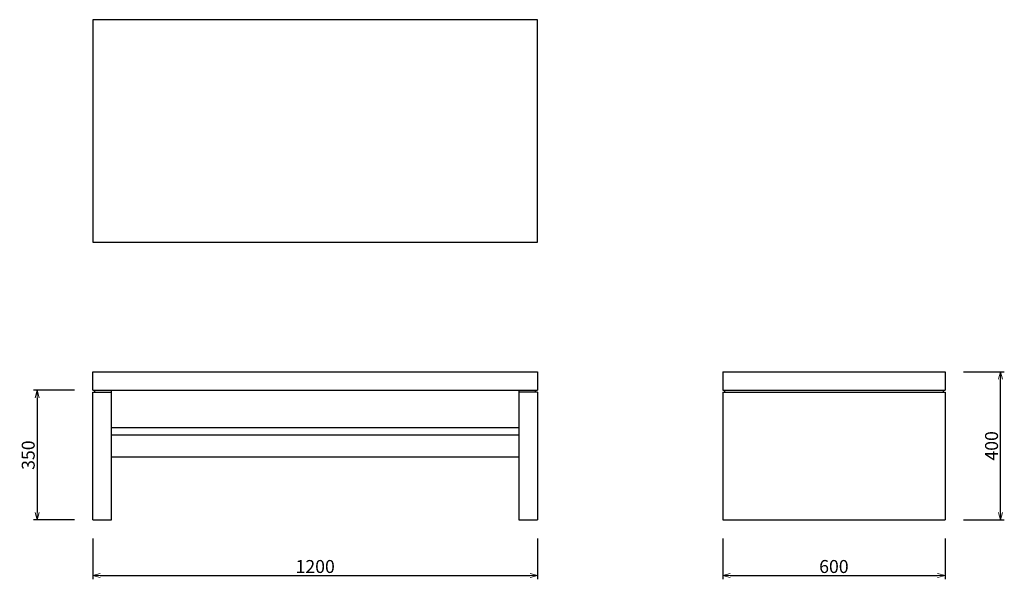
# Model space of a CAD drawing. Extents: x 37926 to 40583, y -6825 to -5315.
import ezdxf

# ---------------------------------------------------------------- set-up
doc = ezdxf.new("R2010")
doc.units = 0
doc.header["$LTSCALE"] = 0.5
doc.layers.get('0').update_dxf_attribs({"linetype": 'CONTINUOUS', "lineweight": 30})
doc.layers.get('Defpoints').update_dxf_attribs({"linetype": 'CONTINUOUS'})
doc.layers.add('1DIM', color=8, linetype='CONTINUOUS', lineweight=18)
doc.styles.get("Standard").update_dxf_attribs({"font": 'romans.shx', "bigfont": 'extfont2.shx'})
doc.dimstyles.new('NEWX10', dxfattribs={"dimtxt": 3.5, "dimasz": 2, "dimexe": 1, "dimexo": 0, "dimgap": 0.7, "dimtad": 1, "dimdsep": 46, "dimtxsty": 'STANDARD', "dimblk1": 'OPEN30', "dimblk2": 'OPEN30', "dimsah": 1, "dimcen": 0, "dimclrd": 256, "dimclre": 256, "dimclrt": 201, "dimadec": 1, "dimazin": 2, "dimtfac": 0.7, "dimtdec": 4, "dimtmove": 0, "dimatfit": 3, "dimldrblk": 'OPEN30', "dimfxl": 1, "dimtolj": 1, "dimarcsym": 0})

# ---------------------------------------------------------------- blocks, each defined once
blk = doc.blocks.new('_OPEN30')
at = {"color": 0, "linetype": 'ByBlock'}
for p, q in [((-1, 0.27), (0, 0)), ((0, 0), (-1, -0.27)), ((0, 0), (-1, 0))]:
    blk.add_line(p, q, dxfattribs=at)
blk = doc.blocks.new('*D405')
at = {"layer": '1DIM', "lineweight": -2}
for p, q in [((39823.3, -6714.8), (39823.3, -6824.8)), ((40423.3, -6714.8), (40423.3, -6824.8)), ((39843.3, -6814.8), (40403.3, -6814.8))]:
    blk.add_line(p, q, dxfattribs=at)
at = {"layer": 'Defpoints', "color": 0}
for p in [(39823.3, -6664.8), (40423.3, -6664.8), (40423.3, -6814.8)]:
    blk.add_point(p, dxfattribs=at)
at = {"layer": '1DIM', "lineweight": -2, "xscale": 20, "yscale": 20, "zscale": 20, "rotation": 180}
blk.add_blockref('_OPEN30', (39823.3, -6814.8), dxfattribs=at)
at = {"layer": '1DIM', "lineweight": -2, "xscale": 20, "yscale": 20, "zscale": 20}
blk.add_blockref('_OPEN30', (40423.3, -6814.8), dxfattribs=at)
at = {"layer": '1DIM', "color": 201, "insert": (40123.3, -6790.3), "char_height": 35, "attachment_point": 5}
blk.add_mtext('\\A1;600 ', dxfattribs=at)
blk = doc.blocks.new('*D406')
at = {"layer": '1DIM', "lineweight": -2}
for p, q in [((40473.3, -6264.8), (40583.3, -6264.8)), ((40573.3, -6644.8), (40573.3, -6284.8)), ((40473.3, -6664.8), (40583.3, -6664.8))]:
    blk.add_line(p, q, dxfattribs=at)
at = {"layer": 'Defpoints', "color": 0}
for p in [(40423.3, -6264.8), (40573.3, -6264.8), (40423.3, -6664.8)]:
    blk.add_point(p, dxfattribs=at)
at = {"layer": '1DIM', "lineweight": -2, "xscale": 20, "yscale": 20, "zscale": 20}
for p, rotation in [((40573.3, -6264.8), 90), ((40573.3, -6664.8), 270)]:
    blk.add_blockref('_OPEN30', p, dxfattribs=dict(at, rotation=rotation))
at = {"layer": '1DIM', "color": 201, "insert": (40548.8, -6464.8), "char_height": 35, "attachment_point": 5, "rotation": 90}
blk.add_mtext('\\A1;400 ', dxfattribs=at)
blk = doc.blocks.new('*D407')
at = {"layer": '1DIM', "lineweight": -2}
for p, q in [((38123.3, -6714.8), (38123.3, -6824.8)), ((39323.3, -6714.8), (39323.3, -6824.8)), ((38143.3, -6814.8), (39303.3, -6814.8))]:
    blk.add_line(p, q, dxfattribs=at)
at = {"layer": 'Defpoints', "color": 0}
for p in [(38123.3, -6664.8), (39323.3, -6664.8), (39323.3, -6814.8)]:
    blk.add_point(p, dxfattribs=at)
at = {"layer": '1DIM', "lineweight": -2, "xscale": 20, "yscale": 20, "zscale": 20, "rotation": 180}
blk.add_blockref('_OPEN30', (38123.3, -6814.8), dxfattribs=at)
at = {"layer": '1DIM', "lineweight": -2, "xscale": 20, "yscale": 20, "zscale": 20}
blk.add_blockref('_OPEN30', (39323.3, -6814.8), dxfattribs=at)
at = {"layer": '1DIM', "color": 201, "insert": (38723.3, -6790.3), "char_height": 35, "attachment_point": 5}
blk.add_mtext('\\A1;1200 ', dxfattribs=at)
blk = doc.blocks.new('*D408')
at = {"layer": '1DIM', "lineweight": -2}
for p, q in [((38073.3, -6314.8), (37963.3, -6314.8)), ((37973.3, -6334.8), (37973.3, -6644.8)), ((38073.3, -6664.8), (37963.3, -6664.8))]:
    blk.add_line(p, q, dxfattribs=at)
at = {"layer": 'Defpoints', "color": 0}
for p in [(38123.3, -6314.8), (37973.3, -6664.8), (38123.3, -6664.8)]:
    blk.add_point(p, dxfattribs=at)
at = {"layer": '1DIM', "lineweight": -2, "xscale": 20, "yscale": 20, "zscale": 20}
for p, rotation in [((37973.3, -6314.8), 90), ((37973.3, -6664.8), 270)]:
    blk.add_blockref('_OPEN30', p, dxfattribs=dict(at, rotation=rotation))
at = {"layer": '1DIM', "color": 201, "insert": (37948.8, -6489.8), "char_height": 35, "attachment_point": 5, "rotation": 90}
blk.add_mtext('\\A1;350 ', dxfattribs=at)

msp = doc.modelspace()

# ---------------------------------------------------------------- linework, layer by layer
at = {"color": 0, "linetype": 'ByBlock'}
for p, q in [((38123.3, -6314.8), (38123.3, -6264.8)), ((38123.3, -6264.8), (39323.3, -6264.8)), ((39323.3, -6264.8), (39323.3, -6314.8)), ((39823.3, -6264.8), (39823.3, -6314.8)), ((40423.3, -6264.8), (40423.3, -6314.8)), ((38123.3, -6314.8), (39323.3, -6314.8)), ((38123.3, -6664.8), (38123.3, -6319.8)), ((38123.3, -6319.8), (38173.3, -6319.8)), ((38128.3, -6319.8), (38128.3, -6314.8)), ((38173.3, -6664.8), (38173.3, -6314.8)), ((39273.3, -6314.8), (39273.3, -6664.8)), ((39323.3, -6319.8), (39273.3, -6319.8)), ((39318.3, -6319.8), (39318.3, -6314.8)), ((39323.3, -6319.8), (39323.3, -6664.8)), ((39823.3, -6314.8), (40423.3, -6314.8)), ((39823.3, -6319.8), (39823.3, -6664.8)), ((39823.3, -6319.8), (40423.3, -6319.8)), ((39828.3, -6314.8), (39828.3, -6319.8)), ((40418.3, -6314.8), (40418.3, -6319.8)), ((40423.3, -6319.8), (40423.3, -6664.8)), ((38173.3, -6414.8), (39273.3, -6414.8)), ((38173.3, -6434.8), (39273.3, -6434.8)), ((38173.3, -6494.8), (39273.3, -6494.8)), ((38123.3, -6664.8), (38173.3, -6664.8)), ((39273.3, -6664.8), (39323.3, -6664.8))]:
    msp.add_line(p, q, dxfattribs=at)
for p, q in [((39823.3, -6264.8), (40423.3, -6264.8)), ((39823.3, -6664.8), (40423.3, -6664.8))]:
    msp.add_line(p, q)
msp.add_lwpolyline([(38123.3, -5914.8), (39323.3, -5914.8), (39323.3, -5314.8), (38123.3, -5314.8)], close=True)

# ---------------------------------------------------------------- dimensions: what is measured, and where the dimension line sits
at = {"layer": '1DIM'}
for base, p1, p2, picture, middle in [((40573.3, -6264.8), (40423.3, -6664.8), (40423.3, -6264.8), '*D406', (40548.8, -6464.8)), ((37973.3, -6664.8), (38123.3, -6314.8), (38123.3, -6664.8), '*D408', (37948.8, -6489.8))]:
    dim = msp.add_linear_dim(base=base, p1=p1, p2=p2, angle=90, dimstyle='NEWX10', override={"dimscale": 10, "dimexo": 5, "dimdec": 0, "dimpost": ' '}, dxfattribs=at)
    dim.commit()
    dim.dimension.update_dxf_attribs({"geometry": picture, "text_midpoint": middle})
for base, p1, p2, picture, middle in [((39323.3, -6814.8), (38123.3, -6664.8), (39323.3, -6664.8), '*D407', (38723.3, -6790.3)), ((40423.3, -6814.8), (39823.3, -6664.8), (40423.3, -6664.8), '*D405', (40123.3, -6790.3))]:
    dim = msp.add_linear_dim(base=base, p1=p1, p2=p2, dimstyle='NEWX10', override={"dimscale": 10, "dimexo": 5, "dimdec": 0, "dimpost": ' '}, dxfattribs=at)
    dim.commit()
    dim.dimension.update_dxf_attribs({"geometry": picture, "text_midpoint": middle})

doc.saveas('drawing.dxf')
